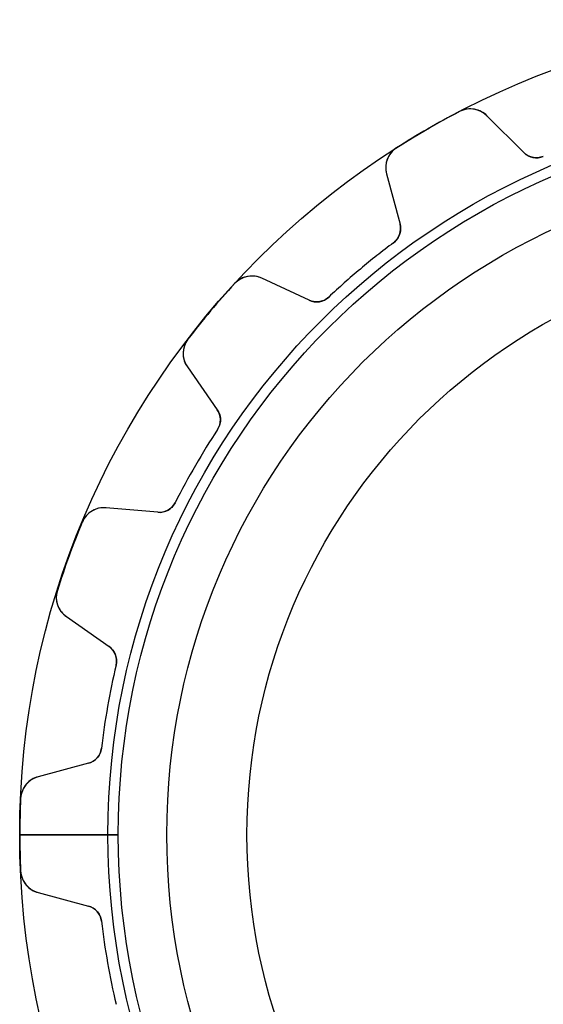
# Model space of a CAD drawing. Units: millimetres. Extents: x -27.7 to 27.7, y -27.7 to 27.7.
# Drawn here: x -27.7 to -9.9, y -5.8 to 27.7 of the extents above; entities that cross this region are included whole.
import ezdxf

# ---------------------------------------------------------------- set-up
doc = ezdxf.new("R2010")
doc.units = ezdxf.units.MM
doc.layers.add('Body027', color=7, linetype='CONTINUOUS')
doc.layers.add('Easydrive', color=7, linetype='CONTINUOUS')

msp = doc.modelspace()

# ---------------------------------------------------------------- linework, layer by layer
at = {"layer": 'Body027'}
for p, q in [((-24.725, 0, -2.9), (-27.725, 0, -2.5)), ((-24.725, 0, -2.9), (-27.725, 0, -2.5)), ((-27.725, 0, -2.5), (-27.725, 0, 2.5)), ((-27.725, 0, -2.5), (-27.725, 0, 2.5)), ((-24.725, 0, -2.9), (-27.725, 0, -2.5)), ((-24.725, 0, -2.9), (-27.725, 0, -2.5)), ((-27.725, 0, -2.5), (-27.725, 0, 2.5)), ((-27.725, 0, -2.5), (-27.725, 0, 2.5)), ((-22.725, 0, 2.9), (-22.725, 0, -2.9)), ((-22.725, 0, 2.9), (-22.725, 0, -2.9)), ((-22.725, 0, 2.9), (-22.725, 0, -2.9)), ((-22.725, 0, 2.9), (-22.725, 0, -2.9)), ((-27.725, 0, 2.5), (-24.725, 0, 2.9)), ((-27.725, 0, 2.5), (-24.725, 0, 2.9)), ((-27.725, 0, 2.5), (-24.725, 0, 2.9)), ((-27.725, 0, 2.5), (-24.725, 0, 2.9))]:
    msp.add_line(p, q, dxfattribs=at)
for radius in [27.725, 27.725, 27.725, 27.725, 27.725, 27.725, 27.725, 27.725, 24.725, 24.725, 24.725, 24.725, 24.725, 24.725, 24.725, 24.725, 22.725, 22.725, 22.725, 22.725, 22.725, 22.725, 22.725, 22.725]:
    msp.add_circle((0, 0), radius, dxfattribs=at)
at = {"layer": 'Easydrive'}
for p, q in [((-12.7779, 24.5993, 3.3244), (-12.7779, 24.5993, 26)), ((-12.7779, 24.5993, 3.3244), (-12.7779, 24.5993, 26)), ((-12.7779, 24.5993, -26), (-12.7779, 24.5993, -3.3244)), ((-12.7779, 24.5993, -26), (-12.7779, 24.5993, -3.3244)), ((-10.5899, 23.2015, 26), (-11.8434, 24.455, 26)), ((-11.8434, 24.455, 3.25896), (-11.8434, 24.455, 26)), ((-10.5899, 23.2015, 26), (-11.8434, 24.455, 26)), ((-11.8434, 24.455, 3.25896), (-11.8434, 24.455, 26)), ((-10.5899, 23.2015, -26), (-11.8434, 24.455, -26)), ((-10.5899, 23.2015, -26), (-11.8434, 24.455, -26)), ((-11.8434, 24.455, -26), (-11.8434, 24.455, -3.25896)), ((-11.8434, 24.455, -26), (-11.8434, 24.455, -3.25896)), ((-14.9146, 23.3656, 3.3244), (-14.9146, 23.3656, 26)), ((-14.9146, 23.3656, 3.3244), (-14.9146, 23.3656, 26)), ((-14.9146, 23.3656, -26), (-14.9146, 23.3656, -3.3244)), ((-14.9146, 23.3656, -26), (-14.9146, 23.3656, -3.3244)), ((-10.5899, 23.2015, 3.05981), (-10.5899, 23.2015, 26)), ((-10.5899, 23.2015, 3.05981), (-10.5899, 23.2015, 26)), ((-10.5899, 23.2015, -26), (-10.5899, 23.2015, -3.05981)), ((-10.5899, 23.2015, -26), (-10.5899, 23.2015, -3.05981)), ((-9.92854, 23.0746, 3.01396), (-9.92854, 23.0746, 26)), ((-9.92854, 23.0746, 3.01396), (-9.92854, 23.0746, 26)), ((-9.92854, 23.0746, -26), (-9.92854, 23.0746, -3.01396)), ((-9.92854, 23.0746, -26), (-9.92854, 23.0746, -3.01396)), ((-15.2569, 22.4842, 26), (-14.7981, 20.7719, 26)), ((-15.2569, 22.4842, 3.25896), (-15.2569, 22.4842, 26)), ((-15.2569, 22.4842, 26), (-14.7981, 20.7719, 26)), ((-15.2569, 22.4842, 3.25896), (-15.2569, 22.4842, 26)), ((-15.2569, 22.4842, -26), (-14.7981, 20.7719, -26)), ((-15.2569, 22.4842, -26), (-15.2569, 22.4842, -3.25896)), ((-15.2569, 22.4842, -26), (-14.7981, 20.7719, -26)), ((-15.2569, 22.4842, -26), (-15.2569, 22.4842, -3.25896)), ((-14.7981, 20.7719, 3.05981), (-14.7981, 20.7719, 26)), ((-14.7981, 20.7719, 3.05981), (-14.7981, 20.7719, 26)), ((-14.7981, 20.7719, -26), (-14.7981, 20.7719, -3.05981)), ((-14.7981, 20.7719, -26), (-14.7981, 20.7719, -3.05981)), ((-15.0189, 20.1357, 3.01396), (-15.0189, 20.1357, 26)), ((-15.0189, 20.1357, 3.01396), (-15.0189, 20.1357, 26)), ((-15.0189, 20.1357, -26), (-15.0189, 20.1357, -3.01396)), ((-15.0189, 20.1357, -26), (-15.0189, 20.1357, -3.01396)), ((-17.8867, 18.1803, 26), (-19.4933, 18.9295, 26)), ((-19.4933, 18.9295, 3.25896), (-19.4933, 18.9295, 26)), ((-17.8867, 18.1803, 26), (-19.4933, 18.9295, 26)), ((-19.4933, 18.9295, 3.25896), (-19.4933, 18.9295, 26)), ((-17.8867, 18.1803, -26), (-19.4933, 18.9295, -26)), ((-17.8867, 18.1803, -26), (-19.4933, 18.9295, -26)), ((-19.4933, 18.9295, -26), (-19.4933, 18.9295, -3.25896)), ((-19.4933, 18.9295, -26), (-19.4933, 18.9295, -3.25896)), ((-20.4207, 18.7454, 3.3244), (-20.4207, 18.7454, 26)), ((-20.4207, 18.7454, 3.3244), (-20.4207, 18.7454, 26)), ((-20.4207, 18.7454, -26), (-20.4207, 18.7454, -3.3244)), ((-20.4207, 18.7454, -26), (-20.4207, 18.7454, -3.3244)), ((-17.8867, 18.1803, 3.05981), (-17.8867, 18.1803, 26)), ((-17.8867, 18.1803, 3.05981), (-17.8867, 18.1803, 26)), ((-17.8867, 18.1803, -26), (-17.8867, 18.1803, -3.05981)), ((-17.8867, 18.1803, -26), (-17.8867, 18.1803, -3.05981)), ((-17.2218, 18.2873, 3.01396), (-17.2218, 18.2873, 26)), ((-17.2218, 18.2873, 3.01396), (-17.2218, 18.2873, 26)), ((-17.2218, 18.2873, -26), (-17.2218, 18.2873, -3.01396)), ((-17.2218, 18.2873, -26), (-17.2218, 18.2873, -3.01396)), ((-22.0067, 16.8554, 3.3244), (-22.0067, 16.8554, 26)), ((-22.0067, 16.8554, 3.3244), (-22.0067, 16.8554, 26)), ((-22.0067, 16.8554, -26), (-22.0067, 16.8554, -3.3244)), ((-22.0067, 16.8554, -26), (-22.0067, 16.8554, -3.3244)), ((-22.0269, 15.9101, 26), (-21.0101, 14.458, 26)), ((-22.0269, 15.9101, 3.25896), (-22.0269, 15.9101, 26)), ((-22.0269, 15.9101, 26), (-21.0101, 14.458, 26)), ((-22.0269, 15.9101, 3.25896), (-22.0269, 15.9101, 26)), ((-22.0269, 15.9101, -26), (-21.0101, 14.458, -26)), ((-22.0269, 15.9101, -26), (-22.0269, 15.9101, -3.25896)), ((-22.0269, 15.9101, -26), (-21.0101, 14.458, -26)), ((-22.0269, 15.9101, -26), (-22.0269, 15.9101, -3.25896)), ((-21.0101, 14.458, 3.05981), (-21.0101, 14.458, 26)), ((-21.0101, 14.458, 3.05981), (-21.0101, 14.458, 26)), ((-21.0101, 14.458, -26), (-21.0101, 14.458, -3.05981)), ((-21.0101, 14.458, -26), (-21.0101, 14.458, -3.05981)), ((-21, 13.7846, 3.01396), (-21, 13.7846, 26)), ((-21, 13.7846, 3.01396), (-21, 13.7846, 26)), ((-21, 13.7846, -26), (-21, 13.7846, -3.01396)), ((-21, 13.7846, -26), (-21, 13.7846, -3.01396)), ((-23.026, 10.9663, 26), (-24.792, 11.1208, 26)), ((-24.792, 11.1208, 3.25896), (-24.792, 11.1208, 26)), ((-23.026, 10.9663, 26), (-24.792, 11.1208, 26)), ((-24.792, 11.1208, 3.25896), (-24.792, 11.1208, 26)), ((-23.026, 10.9663, -26), (-24.792, 11.1208, -26)), ((-23.026, 10.9663, -26), (-24.792, 11.1208, -26)), ((-24.792, 11.1208, -26), (-24.792, 11.1208, -3.25896)), ((-24.792, 11.1208, -26), (-24.792, 11.1208, -3.25896)), ((-22.4378, 11.2943, 3.01396), (-22.4378, 11.2943, 26)), ((-22.4378, 11.2943, 3.01396), (-22.4378, 11.2943, 26)), ((-22.4378, 11.2943, -26), (-22.4378, 11.2943, -3.01396)), ((-22.4378, 11.2943, -26), (-22.4378, 11.2943, -3.01396)), ((-23.026, 10.9663, 3.05981), (-23.026, 10.9663, 26)), ((-23.026, 10.9663, 3.05981), (-23.026, 10.9663, 26)), ((-23.026, 10.9663, -26), (-23.026, 10.9663, -3.05981)), ((-23.026, 10.9663, -26), (-23.026, 10.9663, -3.05981)), ((-25.6005, 10.6306, 3.3244), (-25.6005, 10.6306, 26)), ((-25.6005, 10.6306, 3.3244), (-25.6005, 10.6306, 26)), ((-25.6005, 10.6306, -26), (-25.6005, 10.6306, -3.3244)), ((-25.6005, 10.6306, -26), (-25.6005, 10.6306, -3.3244)), ((-26.4444, 8.31217, 3.3244), (-26.4444, 8.31217, 26)), ((-26.4444, 8.31217, 3.3244), (-26.4444, 8.31217, 26)), ((-26.4444, 8.31217, -26), (-26.4444, 8.31217, -3.3244)), ((-26.4444, 8.31217, -26), (-26.4444, 8.31217, -3.3244)), ((-26.1401, 7.41695, 26), (-24.688, 6.40016, 26)), ((-26.1401, 7.41695, 3.25896), (-26.1401, 7.41695, 26)), ((-26.1401, 7.41695, 26), (-24.688, 6.40016, 26)), ((-26.1401, 7.41695, 3.25896), (-26.1401, 7.41695, 26)), ((-26.1401, 7.41695, -26), (-24.688, 6.40016, -26)), ((-26.1401, 7.41695, -26), (-26.1401, 7.41695, -3.25896)), ((-26.1401, 7.41695, -26), (-24.688, 6.40016, -26)), ((-26.1401, 7.41695, -26), (-26.1401, 7.41695, -3.25896)), ((-24.688, 6.40016, 3.05981), (-24.688, 6.40016, 26)), ((-24.688, 6.40016, 3.05981), (-24.688, 6.40016, 26)), ((-24.688, 6.40016, -26), (-24.688, 6.40016, -3.05981)), ((-24.688, 6.40016, -26), (-24.688, 6.40016, -3.05981)), ((-24.4481, 5.77083, 3.01396), (-24.4481, 5.77083, 26)), ((-24.4481, 5.77083, 3.01396), (-24.4481, 5.77083, 26)), ((-24.4481, 5.77083, -26), (-24.4481, 5.77083, -3.01396)), ((-24.4481, 5.77083, -26), (-24.4481, 5.77083, -3.01396)), ((-24.9475, 2.93895, 3.01396), (-24.9475, 2.93895, 26)), ((-24.9475, 2.93895, 3.01396), (-24.9475, 2.93895, 26)), ((-24.9475, 2.93895, -26), (-24.9475, 2.93895, -3.01396)), ((-24.9475, 2.93895, -26), (-24.9475, 2.93895, -3.01396)), ((-25.3881, 2.42959, 26), (-27.1004, 1.97078, 26)), ((-25.3881, 2.42959, 26), (-27.1004, 1.97078, 26)), ((-25.3881, 2.42959, -26), (-27.1004, 1.97078, -26)), ((-25.3881, 2.42959, -26), (-27.1004, 1.97078, -26)), ((-25.3881, 2.42959, 3.05981), (-25.3881, 2.42959, 26)), ((-25.3881, 2.42959, 3.05981), (-25.3881, 2.42959, 26)), ((-25.3881, 2.42959, -26), (-25.3881, 2.42959, -3.05981)), ((-25.3881, 2.42959, -26), (-25.3881, 2.42959, -3.05981)), ((-27.1004, 1.97078, 3.25896), (-27.1004, 1.97078, 26)), ((-27.1004, 1.97078, 3.25896), (-27.1004, 1.97078, 26)), ((-27.1004, 1.97078, -26), (-27.1004, 1.97078, -3.25896)), ((-27.1004, 1.97078, -26), (-27.1004, 1.97078, -3.25896)), ((-27.6925, 1.23363, 3.3244), (-27.6925, 1.23363, 26)), ((-27.6925, 1.23363, 3.3244), (-27.6925, 1.23363, 26)), ((-27.6925, 1.23363, -26), (-27.6925, 1.23363, -3.3244)), ((-27.6925, 1.23363, -26), (-27.6925, 1.23363, -3.3244)), ((-24.375, 0, -2.925), (-27.72, 0, -3.3244)), ((-24.375, 0, -2.925), (-27.72, 0, -3.3244)), ((-22.725, 0, 2.925), (-22.725, 0, -2.925)), ((-22.725, 0, 2.925), (-22.725, 0, -2.925)), ((-27.72, 0, 3.3244), (-24.375, 0, 2.925)), ((-27.72, 0, 3.3244), (-24.375, 0, 2.925)), ((-27.6925, -1.23363, 3.3244), (-27.6925, -1.23363, 26)), ((-27.6925, -1.23363, 3.3244), (-27.6925, -1.23363, 26)), ((-27.6925, -1.23363, -26), (-27.6925, -1.23363, -3.3244)), ((-27.6925, -1.23363, -26), (-27.6925, -1.23363, -3.3244)), ((-27.1004, -1.97078, 26), (-25.3881, -2.42959, 26)), ((-27.1004, -1.97078, 3.25896), (-27.1004, -1.97078, 26)), ((-27.1004, -1.97078, 26), (-25.3881, -2.42959, 26)), ((-27.1004, -1.97078, 3.25896), (-27.1004, -1.97078, 26)), ((-27.1004, -1.97078, -26), (-25.3881, -2.42959, -26)), ((-27.1004, -1.97078, -26), (-27.1004, -1.97078, -3.25896)), ((-27.1004, -1.97078, -26), (-25.3881, -2.42959, -26)), ((-27.1004, -1.97078, -26), (-27.1004, -1.97078, -3.25896)), ((-25.3881, -2.42959, 3.05981), (-25.3881, -2.42959, 26)), ((-25.3881, -2.42959, 3.05981), (-25.3881, -2.42959, 26)), ((-25.3881, -2.42959, -26), (-25.3881, -2.42959, -3.05981)), ((-25.3881, -2.42959, -26), (-25.3881, -2.42959, -3.05981)), ((-24.9475, -2.93895, 3.01396), (-24.9475, -2.93895, 26)), ((-24.9475, -2.93895, 3.01396), (-24.9475, -2.93895, 26)), ((-24.9475, -2.93895, -26), (-24.9475, -2.93895, -3.01396)), ((-24.9475, -2.93895, -26), (-24.9475, -2.93895, -3.01396))]:
    msp.add_line(p, q, dxfattribs=at)
for radius in [24.375, 24.375, 24.375, 24.375, 22.725, 22.725, 22.725, 22.725, 20, 20, 20, 20]:
    msp.add_circle((0, 0), radius, dxfattribs=at)
for centre, radius, start, end in [((0, 0, 26), 27.72, 117.449, 120), ((0, 0, 26), 27.72, 117.449, 120), ((0, 0, 3.3244), 27.72, 117.449, 120), ((0, 0, 3.3244), 27.72, 117.449, 120), ((0, 0, -26), 27.72, 117.449, 120), ((0, 0, -26), 27.72, 117.449, 120), ((0, 0, -3.3244), 27.72, 117.449, 120), ((0, 0, -3.3244), 27.72, 117.449, 120), ((-12.4091, 23.8893, 26), 0.8, 45.0002, 117.45), ((-12.4091, 23.8893, 26), 0.8, 45.0002, 117.45), ((-12.4091, 23.8893, -26), 0.8, 45.0002, 117.45), ((-12.4091, 23.8893, -26), 0.8, 45.0002, 117.45), ((0, 0, 26), 27.72, 120, 122.551), ((0, 0, 26), 27.72, 120, 122.551), ((0, 0, 3.3244), 27.72, 120, 122.551), ((0, 0, 3.3244), 27.72, 120, 122.551), ((0, 0, -26), 27.72, 120, 122.551), ((0, 0, -26), 27.72, 120, 122.551), ((0, 0, -3.3244), 27.72, 120, 122.551), ((0, 0, -3.3244), 27.72, 120, 122.551), ((-14.4842, 22.6913, 26), 0.8, 122.55, -165), ((-14.4842, 22.6913, 26), 0.8, 122.55, -165), ((-14.4842, 22.6913, -26), 0.8, 122.55, -165), ((-14.4842, 22.6913, -26), 0.8, 122.55, -165), ((-10.1657, 23.6258, 26), 0.6, -135, -66.7188), ((-10.1657, 23.6258, 26), 0.6, -135, -66.7188), ((-10.1657, 23.6258, -26), 0.6, -135, -66.7188), ((-10.1657, 23.6258, -26), 0.6, -135, -66.7188), ((-15.3777, 20.6166, 26), 0.6, -53.2812, 15), ((-15.3777, 20.6166, 26), 0.6, -53.2812, 15), ((-15.3777, 20.6166, -26), 0.6, -53.2812, 15), ((-15.3777, 20.6166, -26), 0.6, -53.2812, 15), ((0, 0, 26), 25.12, 126.719, 130), ((0, 0, 26), 25.12, 126.719, 130), ((0, 0, 3.01396), 25.12, 126.719, 130), ((0, 0, 3.01396), 25.12, 126.719, 130), ((0, 0, -26), 25.12, 126.719, 130), ((0, 0, -26), 25.12, 126.719, 130), ((0, 0, -3.01396), 25.12, 126.719, 130), ((0, 0, -3.01396), 25.12, 126.719, 130), ((0, 0, 26), 25.12, 130, 133.281), ((0, 0, 26), 25.12, 130, 133.281), ((0, 0, 3.01396), 25.12, 130, 133.281), ((0, 0, 3.01396), 25.12, 130, 133.281), ((0, 0, -26), 25.12, 130, 133.281), ((0, 0, -26), 25.12, 130, 133.281), ((0, 0, -3.01396), 25.12, 130, 133.281), ((0, 0, -3.01396), 25.12, 130, 133.281), ((-19.8314, 18.2044, 26), 0.8, 65.0002, 137.45), ((-19.8314, 18.2044, 26), 0.8, 65.0002, 137.45), ((-19.8314, 18.2044, -26), 0.8, 65.0002, 137.45), ((-19.8314, 18.2044, -26), 0.8, 65.0002, 137.45), ((0, 0, 26), 27.72, 137.449, 140), ((0, 0, 26), 27.72, 137.449, 140), ((0, 0, 3.3244), 27.72, 137.449, 140), ((0, 0, 3.3244), 27.72, 137.449, 140), ((0, 0, -26), 27.72, 137.449, 140), ((0, 0, -26), 27.72, 137.449, 140), ((0, 0, -3.3244), 27.72, 137.449, 140), ((0, 0, -3.3244), 27.72, 137.449, 140), ((-17.6331, 18.7241, 26), 0.6, -115, -46.7188), ((-17.6331, 18.7241, 26), 0.6, -115, -46.7188), ((-17.6331, 18.7241, -26), 0.6, -115, -46.7188), ((-17.6331, 18.7241, -26), 0.6, -115, -46.7188), ((0, 0, 26), 27.72, 140, 142.551), ((0, 0, 26), 27.72, 140, 142.551), ((0, 0, 3.3244), 27.72, 140, 142.551), ((0, 0, 3.3244), 27.72, 140, 142.551), ((0, 0, -26), 27.72, 140, 142.551), ((0, 0, -26), 27.72, 140, 142.551), ((0, 0, -3.3244), 27.72, 140, 142.551), ((0, 0, -3.3244), 27.72, 140, 142.551), ((-21.3716, 16.3689, 26), 0.8, 142.55, -145), ((-21.3716, 16.3689, 26), 0.8, 142.55, -145), ((-21.3716, 16.3689, -26), 0.8, 142.55, -145), ((-21.3716, 16.3689, -26), 0.8, 142.55, -145), ((-21.5016, 14.1138, 26), 0.6, -33.2812, 35), ((-21.5016, 14.1138, 26), 0.6, -33.2812, 35), ((-21.5016, 14.1138, -26), 0.6, -33.2812, 35), ((-21.5016, 14.1138, -26), 0.6, -33.2812, 35), ((0, 0, 26), 25.12, 146.719, 150), ((0, 0, 26), 25.12, 146.719, 150), ((0, 0, 3.01396), 25.12, 146.719, 150), ((0, 0, 3.01396), 25.12, 146.719, 150), ((0, 0, -26), 25.12, 146.719, 150), ((0, 0, -26), 25.12, 146.719, 150), ((0, 0, -3.01396), 25.12, 146.719, 150), ((0, 0, -3.01396), 25.12, 146.719, 150), ((0, 0, 26), 25.12, 150, 153.281), ((0, 0, 26), 25.12, 150, 153.281), ((0, 0, 3.01396), 25.12, 150, 153.281), ((0, 0, 3.01396), 25.12, 150, 153.281), ((0, 0, -26), 25.12, 150, 153.281), ((0, 0, -26), 25.12, 150, 153.281), ((0, 0, -3.01396), 25.12, 150, 153.281), ((0, 0, -3.01396), 25.12, 150, 153.281), ((-24.8617, 10.3238, 26), 0.8, 85.0002, 157.45), ((-24.8617, 10.3238, 26), 0.8, 85.0002, 157.45), ((-24.8617, 10.3238, -26), 0.8, 85.0002, 157.45), ((-24.8617, 10.3238, -26), 0.8, 85.0002, 157.45), ((-22.9737, 11.564, 26), 0.6, -95, -26.7188), ((-22.9737, 11.564, 26), 0.6, -95, -26.7188), ((-22.9737, 11.564, -26), 0.6, -95, -26.7188), ((-22.9737, 11.564, -26), 0.6, -95, -26.7188), ((0, 0, 26), 27.72, 157.449, 160), ((0, 0, 26), 27.72, 157.449, 160), ((0, 0, 3.3244), 27.72, 157.449, 160), ((0, 0, 3.3244), 27.72, 157.449, 160), ((0, 0, -26), 27.72, 157.449, 160), ((0, 0, -26), 27.72, 157.449, 160), ((0, 0, -3.3244), 27.72, 157.449, 160), ((0, 0, -3.3244), 27.72, 157.449, 160), ((0, 0, 26), 27.72, 160, 162.551), ((0, 0, 26), 27.72, 160, 162.551), ((0, 0, 3.3244), 27.72, 160, 162.551), ((0, 0, 3.3244), 27.72, 160, 162.551), ((0, 0, -26), 27.72, 160, 162.551), ((0, 0, -26), 27.72, 160, 162.551), ((0, 0, -3.3244), 27.72, 160, 162.551), ((0, 0, -3.3244), 27.72, 160, 162.551), ((-25.6812, 8.07227, 26), 0.8, 162.55, -125), ((-25.6812, 8.07227, 26), 0.8, 162.55, -125), ((-25.6812, 8.07227, -26), 0.8, 162.55, -125), ((-25.6812, 8.07227, -26), 0.8, 162.55, -125), ((-25.0321, 5.90867, 26), 0.6, -13.2812, 55), ((-25.0321, 5.90867, 26), 0.6, -13.2812, 55), ((-25.0321, 5.90867, -26), 0.6, -13.2812, 55), ((-25.0321, 5.90867, -26), 0.6, -13.2812, 55), ((0, 0, 26), 25.12, 166.719, 170), ((0, 0, 26), 25.12, 166.719, 170), ((0, 0, 3.01396), 25.12, 166.719, 170), ((0, 0, 3.01396), 25.12, 166.719, 170), ((0, 0, -26), 25.12, 166.719, 170), ((0, 0, -26), 25.12, 166.719, 170), ((0, 0, -3.01396), 25.12, 166.719, 170), ((0, 0, -3.01396), 25.12, 166.719, 170), ((0, 0, 26), 25.12, 170, 173.281), ((0, 0, 26), 25.12, 170, 173.281), ((0, 0, 3.01396), 25.12, 170, 173.281), ((0, 0, 3.01396), 25.12, 170, 173.281), ((0, 0, -26), 25.12, 170, 173.281), ((0, 0, -26), 25.12, 170, 173.281), ((0, 0, -3.01396), 25.12, 170, 173.281), ((0, 0, -3.01396), 25.12, 170, 173.281), ((-25.5434, 3.00915, 26), 0.6, -75, -6.71879), ((-25.5434, 3.00915, 26), 0.6, -75, -6.71879), ((-25.5434, 3.00915, -26), 0.6, -75, -6.71879), ((-25.5434, 3.00915, -26), 0.6, -75, -6.71879), ((-26.8933, 1.19804, 26), 0.8, 105, 177.45), ((-26.8933, 1.19804, 26), 0.8, 105, 177.45), ((-26.8933, 1.19804, -26), 0.8, 105, 177.45), ((-26.8933, 1.19804, -26), 0.8, 105, 177.45), ((0, 0, 26), 27.72, 177.449, -180), ((0, 0, 3.3244), 27.72, 177.449, -180), ((0, 0, 26), 27.72, 177.449, -180), ((0, 0, 3.3244), 27.72, 177.449, -180), ((0, 0, -26), 27.72, 177.449, -180), ((0, 0, -26), 27.72, 177.449, -180), ((0, 0, -3.3244), 27.72, 177.449, -180), ((0, 0, -3.3244), 27.72, 177.449, -180), ((0, 0, 26), 27.72, 180, -177.449), ((0, 0, 3.3244), 27.72, -180, -177.449), ((0, 0, 26), 27.72, 180, -177.449), ((0, 0, 3.3244), 27.72, -180, -177.449), ((0, 0, -26), 27.72, 180, -177.449), ((0, 0, -26), 27.72, 180, -177.449), ((0, 0, -3.3244), 27.72, -180, -177.449), ((0, 0, -3.3244), 27.72, -180, -177.449), ((-26.8933, -1.19804, 26), 0.8, -177.45, -105), ((-26.8933, -1.19804, 26), 0.8, -177.45, -105), ((-26.8933, -1.19804, -26), 0.8, -177.45, -105), ((-26.8933, -1.19804, -26), 0.8, -177.45, -105), ((-25.5434, -3.00915, 26), 0.6, 6.71879, 75), ((-25.5434, -3.00915, 26), 0.6, 6.71879, 75), ((-25.5434, -3.00915, -26), 0.6, 6.71879, 75), ((-25.5434, -3.00915, -26), 0.6, 6.71879, 75), ((0, 0, 26), 25.12, -173.281, -170), ((0, 0, 26), 25.12, -173.281, -170), ((0, 0, 3.01396), 25.12, -173.281, -170), ((0, 0, 3.01396), 25.12, -173.281, -170), ((0, 0, -26), 25.12, -173.281, -170), ((0, 0, -26), 25.12, -173.281, -170), ((0, 0, -3.01396), 25.12, -173.281, -170), ((0, 0, -3.01396), 25.12, -173.281, -170), ((0, 0, 26), 25.12, -170, -166.719), ((0, 0, 26), 25.12, -170, -166.719), ((0, 0, 3.01396), 25.12, -170, -166.719), ((0, 0, 3.01396), 25.12, -170, -166.719), ((0, 0, -26), 25.12, -170, -166.719), ((0, 0, -26), 25.12, -170, -166.719), ((0, 0, -3.01396), 25.12, -170, -166.719), ((0, 0, -3.01396), 25.12, -170, -166.719)]:
    msp.add_arc(centre, radius, start, end, dxfattribs=at)
for points, knots in [([(-11.8434, 24.455, 3.25896), (-11.9519, 24.5636, 3.27628), (-12.0961, 24.6445, 3.29248), (-12.2612, 24.6755, 3.30457), (-12.4274, 24.7078, 3.31685), (-12.6161, 24.6842, 3.32449), (-12.7779, 24.5993, 3.3244)], [0, 0, 0, 0, 0.496909, 0.496909, 0.496909, 1, 1, 1, 1]), ([(-11.8434, 24.455, 3.25896), (-11.9519, 24.5636, 3.27628), (-12.0961, 24.6445, 3.29248), (-12.2612, 24.6755, 3.30457), (-12.4274, 24.7078, 3.31685), (-12.6161, 24.6842, 3.32449), (-12.7779, 24.5993, 3.3244)], [0, 0, 0, 0, 0.496909, 0.496909, 0.496909, 1, 1, 1, 1]), ([(-11.8434, 24.455, -3.25896), (-11.9519, 24.5636, -3.27628), (-12.0961, 24.6445, -3.29248), (-12.2612, 24.6755, -3.30457), (-12.4274, 24.7078, -3.31685), (-12.6161, 24.6842, -3.32449), (-12.7779, 24.5993, -3.3244)], [0, 0, 0, 0, 0.496909, 0.496909, 0.496909, 1, 1, 1, 1]), ([(-11.8434, 24.455, -3.25896), (-11.9519, 24.5636, -3.27628), (-12.0961, 24.6445, -3.29248), (-12.2612, 24.6755, -3.30457), (-12.4274, 24.7078, -3.31685), (-12.6161, 24.6842, -3.32449), (-12.7779, 24.5993, -3.3244)], [0, 0, 0, 0, 0.496909, 0.496909, 0.496909, 1, 1, 1, 1]), ([(-14.9146, 23.3656, 3.3244), (-15.0689, 23.2681, 3.32449), (-15.1836, 23.1167, 3.31687), (-15.2388, 22.9569, 3.30462), (-15.2947, 22.7982, 3.29252), (-15.2968, 22.6326, 3.2763), (-15.2569, 22.4842, 3.25896)], [0, 0, 0, 0, 0.50246, 0.50246, 0.50246, 1, 1, 1, 1]), ([(-14.9146, 23.3656, 3.3244), (-15.0689, 23.2681, 3.32449), (-15.1836, 23.1167, 3.31687), (-15.2388, 22.9569, 3.30462), (-15.2947, 22.7982, 3.29252), (-15.2968, 22.6326, 3.2763), (-15.2569, 22.4842, 3.25896)], [0, 0, 0, 0, 0.50246, 0.50246, 0.50246, 1, 1, 1, 1]), ([(-14.9146, 23.3656, -3.3244), (-15.0689, 23.2681, -3.32449), (-15.1836, 23.1167, -3.31687), (-15.2388, 22.9569, -3.30462), (-15.2947, 22.7982, -3.29252), (-15.2968, 22.6326, -3.2763), (-15.2569, 22.4842, -3.25896)], [0, 0, 0, 0, 0.50246, 0.50246, 0.50246, 1, 1, 1, 1]), ([(-14.9146, 23.3656, -3.3244), (-15.0689, 23.2681, -3.32449), (-15.1836, 23.1167, -3.31687), (-15.2388, 22.9569, -3.30462), (-15.2947, 22.7982, -3.29252), (-15.2968, 22.6326, -3.2763), (-15.2569, 22.4842, -3.25896)], [0, 0, 0, 0, 0.50246, 0.50246, 0.50246, 1, 1, 1, 1]), ([(-9.92854, 23.0746, 3.01396), (-10.0507, 23.0215, 3.01389), (-10.1894, 23.0126, 3.0196), (-10.3116, 23.0438, 3.02896), (-10.4214, 23.0727, 3.03749), (-10.5142, 23.1253, 3.04777), (-10.5899, 23.2015, 3.05981)], [0, 0, 0, 0, 0.531166, 0.531166, 0.531166, 1, 1, 1, 1]), ([(-9.92854, 23.0746, 3.01396), (-10.0507, 23.0215, 3.01389), (-10.1894, 23.0126, 3.0196), (-10.3116, 23.0438, 3.02896), (-10.4214, 23.0727, 3.03749), (-10.5142, 23.1253, 3.04777), (-10.5899, 23.2015, 3.05981)], [0, 0, 0, 0, 0.531166, 0.531166, 0.531166, 1, 1, 1, 1]), ([(-9.92854, 23.0746, -3.01396), (-10.0507, 23.0215, -3.01389), (-10.1894, 23.0126, -3.0196), (-10.3116, 23.0438, -3.02896), (-10.4214, 23.0727, -3.03749), (-10.5142, 23.1253, -3.04777), (-10.5899, 23.2015, -3.05981)], [0, 0, 0, 0, 0.531166, 0.531166, 0.531166, 1, 1, 1, 1]), ([(-9.92854, 23.0746, -3.01396), (-10.0507, 23.0215, -3.01389), (-10.1894, 23.0126, -3.0196), (-10.3116, 23.0438, -3.02896), (-10.4214, 23.0727, -3.03749), (-10.5142, 23.1253, -3.04777), (-10.5899, 23.2015, -3.05981)], [0, 0, 0, 0, 0.531166, 0.531166, 0.531166, 1, 1, 1, 1]), ([(-14.7981, 20.7719, 3.05981), (-14.77, 20.6681, 3.04775), (-14.7709, 20.5613, 3.03746), (-14.8009, 20.4515, 3.02893), (-14.835, 20.3303, 3.01958), (-14.912, 20.2148, 3.01389), (-15.0189, 20.1357, 3.01396)], [0, 0, 0, 0, 0.469519, 0.469519, 0.469519, 1, 1, 1, 1]), ([(-14.7981, 20.7719, 3.05981), (-14.77, 20.6681, 3.04775), (-14.7709, 20.5613, 3.03746), (-14.8009, 20.4515, 3.02893), (-14.835, 20.3303, 3.01958), (-14.912, 20.2148, 3.01389), (-15.0189, 20.1357, 3.01396)], [0, 0, 0, 0, 0.469519, 0.469519, 0.469519, 1, 1, 1, 1]), ([(-14.7981, 20.7719, -3.05981), (-14.77, 20.6681, -3.04775), (-14.7709, 20.5613, -3.03746), (-14.8009, 20.4515, -3.02893), (-14.835, 20.3303, -3.01958), (-14.912, 20.2148, -3.01389), (-15.0189, 20.1357, -3.01396)], [0, 0, 0, 0, 0.469519, 0.469519, 0.469519, 1, 1, 1, 1]), ([(-14.7981, 20.7719, -3.05981), (-14.77, 20.6681, -3.04775), (-14.7709, 20.5613, -3.03746), (-14.8009, 20.4515, -3.02893), (-14.835, 20.3303, -3.01958), (-14.912, 20.2148, -3.01389), (-15.0189, 20.1357, -3.01396)], [0, 0, 0, 0, 0.469519, 0.469519, 0.469519, 1, 1, 1, 1]), ([(-19.4933, 18.9295, 3.25896), (-19.6323, 18.9945, 3.27628), (-19.7955, 19.0211, 3.29248), (-19.9613, 18.9938, 3.30457), (-20.1285, 18.9673, 3.31685), (-20.2978, 18.8806, 3.32449), (-20.4207, 18.7454, 3.3244)], [0, 0, 0, 0, 0.496909, 0.496909, 0.496909, 1, 1, 1, 1]), ([(-19.4933, 18.9295, 3.25896), (-19.6323, 18.9945, 3.27628), (-19.7955, 19.0211, 3.29248), (-19.9613, 18.9938, 3.30457), (-20.1285, 18.9673, 3.31685), (-20.2978, 18.8806, 3.32449), (-20.4207, 18.7454, 3.3244)], [0, 0, 0, 0, 0.496909, 0.496909, 0.496909, 1, 1, 1, 1]), ([(-19.4933, 18.9295, -3.25896), (-19.6323, 18.9945, -3.27628), (-19.7955, 19.0211, -3.29248), (-19.9613, 18.9938, -3.30457), (-20.1285, 18.9673, -3.31685), (-20.2978, 18.8806, -3.32449), (-20.4207, 18.7454, -3.3244)], [0, 0, 0, 0, 0.496909, 0.496909, 0.496909, 1, 1, 1, 1]), ([(-19.4933, 18.9295, -3.25896), (-19.6323, 18.9945, -3.27628), (-19.7955, 19.0211, -3.29248), (-19.9613, 18.9938, -3.30457), (-20.1285, 18.9673, -3.31685), (-20.2978, 18.8806, -3.32449), (-20.4207, 18.7454, -3.3244)], [0, 0, 0, 0, 0.496909, 0.496909, 0.496909, 1, 1, 1, 1]), ([(-17.2218, 18.2873, 3.01396), (-17.3184, 18.1956, 3.01389), (-17.4457, 18.1398, 3.0196), (-17.5711, 18.1273, 3.02896), (-17.6843, 18.117, 3.03749), (-17.7894, 18.1346, 3.04777), (-17.8867, 18.1803, 3.05981)], [0, 0, 0, 0, 0.531166, 0.531166, 0.531166, 1, 1, 1, 1]), ([(-17.2218, 18.2873, 3.01396), (-17.3184, 18.1956, 3.01389), (-17.4457, 18.1398, 3.0196), (-17.5711, 18.1273, 3.02896), (-17.6843, 18.117, 3.03749), (-17.7894, 18.1346, 3.04777), (-17.8867, 18.1803, 3.05981)], [0, 0, 0, 0, 0.531166, 0.531166, 0.531166, 1, 1, 1, 1]), ([(-17.2218, 18.2873, -3.01396), (-17.3184, 18.1956, -3.01389), (-17.4457, 18.1398, -3.0196), (-17.5711, 18.1273, -3.02896), (-17.6843, 18.117, -3.03749), (-17.7894, 18.1346, -3.04777), (-17.8867, 18.1803, -3.05981)], [0, 0, 0, 0, 0.531166, 0.531166, 0.531166, 1, 1, 1, 1]), ([(-17.2218, 18.2873, -3.01396), (-17.3184, 18.1956, -3.01389), (-17.4457, 18.1398, -3.0196), (-17.5711, 18.1273, -3.02896), (-17.6843, 18.117, -3.03749), (-17.7894, 18.1346, -3.04777), (-17.8867, 18.1803, -3.05981)], [0, 0, 0, 0, 0.531166, 0.531166, 0.531166, 1, 1, 1, 1]), ([(-22.0067, 16.8554, 3.3244), (-22.1182, 16.711, 3.32449), (-22.1743, 16.5295, 3.31687), (-22.1715, 16.3604, 3.30462), (-22.1697, 16.1922, 3.29252), (-22.1151, 16.0359, 3.2763), (-22.0269, 15.9101, 3.25896)], [0, 0, 0, 0, 0.50246, 0.50246, 0.50246, 1, 1, 1, 1]), ([(-22.0067, 16.8554, 3.3244), (-22.1182, 16.711, 3.32449), (-22.1743, 16.5295, 3.31687), (-22.1715, 16.3604, 3.30462), (-22.1697, 16.1922, 3.29252), (-22.1151, 16.0359, 3.2763), (-22.0269, 15.9101, 3.25896)], [0, 0, 0, 0, 0.50246, 0.50246, 0.50246, 1, 1, 1, 1]), ([(-22.0067, 16.8554, -3.3244), (-22.1182, 16.711, -3.32449), (-22.1743, 16.5295, -3.31687), (-22.1715, 16.3604, -3.30462), (-22.1697, 16.1922, -3.29252), (-22.1151, 16.0359, -3.2763), (-22.0269, 15.9101, -3.25896)], [0, 0, 0, 0, 0.50246, 0.50246, 0.50246, 1, 1, 1, 1]), ([(-22.0067, 16.8554, -3.3244), (-22.1182, 16.711, -3.32449), (-22.1743, 16.5295, -3.31687), (-22.1715, 16.3604, -3.30462), (-22.1697, 16.1922, -3.29252), (-22.1151, 16.0359, -3.2763), (-22.0269, 15.9101, -3.25896)], [0, 0, 0, 0, 0.50246, 0.50246, 0.50246, 1, 1, 1, 1]), ([(-21.0101, 14.458, 3.05981), (-20.9481, 14.37, 3.04775), (-20.9125, 14.2693, 3.03746), (-20.9031, 14.1559, 3.02893), (-20.8937, 14.0303, 3.01958), (-20.9266, 13.8955, 3.01389), (-21, 13.7846, 3.01396)], [0, 0, 0, 0, 0.469519, 0.469519, 0.469519, 1, 1, 1, 1]), ([(-21.0101, 14.458, 3.05981), (-20.9481, 14.37, 3.04775), (-20.9125, 14.2693, 3.03746), (-20.9031, 14.1559, 3.02893), (-20.8937, 14.0303, 3.01958), (-20.9266, 13.8955, 3.01389), (-21, 13.7846, 3.01396)], [0, 0, 0, 0, 0.469519, 0.469519, 0.469519, 1, 1, 1, 1]), ([(-21.0101, 14.458, -3.05981), (-20.9481, 14.37, -3.04775), (-20.9125, 14.2693, -3.03746), (-20.9031, 14.1559, -3.02893), (-20.8937, 14.0303, -3.01958), (-20.9266, 13.8955, -3.01389), (-21, 13.7846, -3.01396)], [0, 0, 0, 0, 0.469519, 0.469519, 0.469519, 1, 1, 1, 1]), ([(-21.0101, 14.458, -3.05981), (-20.9481, 14.37, -3.04775), (-20.9125, 14.2693, -3.03746), (-20.9031, 14.1559, -3.02893), (-20.8937, 14.0303, -3.01958), (-20.9266, 13.8955, -3.01389), (-21, 13.7846, -3.01396)], [0, 0, 0, 0, 0.469519, 0.469519, 0.469519, 1, 1, 1, 1]), ([(-24.792, 11.1208, 3.25896), (-24.9449, 11.1343, 3.27628), (-25.1073, 11.1035, 3.29248), (-25.2537, 11.0212, 3.30457), (-25.4018, 10.9391, 3.31685), (-25.5312, 10.7997, 3.32449), (-25.6005, 10.6306, 3.3244)], [0, 0, 0, 0, 0.496909, 0.496909, 0.496909, 1, 1, 1, 1]), ([(-24.792, 11.1208, 3.25896), (-24.9449, 11.1343, 3.27628), (-25.1073, 11.1035, 3.29248), (-25.2537, 11.0212, 3.30457), (-25.4018, 10.9391, 3.31685), (-25.5312, 10.7997, 3.32449), (-25.6005, 10.6306, 3.3244)], [0, 0, 0, 0, 0.496909, 0.496909, 0.496909, 1, 1, 1, 1]), ([(-24.792, 11.1208, -3.25896), (-24.9449, 11.1343, -3.27628), (-25.1073, 11.1035, -3.29248), (-25.2537, 11.0212, -3.30457), (-25.4018, 10.9391, -3.31685), (-25.5312, 10.7997, -3.32449), (-25.6005, 10.6306, -3.3244)], [0, 0, 0, 0, 0.496909, 0.496909, 0.496909, 1, 1, 1, 1]), ([(-24.792, 11.1208, -3.25896), (-24.9449, 11.1343, -3.27628), (-25.1073, 11.1035, -3.29248), (-25.2537, 11.0212, -3.30457), (-25.4018, 10.9391, -3.31685), (-25.5312, 10.7997, -3.32449), (-25.6005, 10.6306, -3.3244)], [0, 0, 0, 0, 0.496909, 0.496909, 0.496909, 1, 1, 1, 1]), ([(-22.4378, 11.2943, 3.01396), (-22.4973, 11.175, 3.01389), (-22.5977, 11.079, 3.0196), (-22.7114, 11.0244, 3.02896), (-22.8141, 10.976, 3.03749), (-22.919, 10.9566, 3.04777), (-23.026, 10.9663, 3.05981)], [0, 0, 0, 0, 0.531166, 0.531166, 0.531166, 1, 1, 1, 1]), ([(-22.4378, 11.2943, 3.01396), (-22.4973, 11.175, 3.01389), (-22.5977, 11.079, 3.0196), (-22.7114, 11.0244, 3.02896), (-22.8141, 10.976, 3.03749), (-22.919, 10.9566, 3.04777), (-23.026, 10.9663, 3.05981)], [0, 0, 0, 0, 0.531166, 0.531166, 0.531166, 1, 1, 1, 1]), ([(-22.4378, 11.2943, -3.01396), (-22.4973, 11.175, -3.01389), (-22.5977, 11.079, -3.0196), (-22.7114, 11.0244, -3.02896), (-22.8141, 10.976, -3.03749), (-22.919, 10.9566, -3.04777), (-23.026, 10.9663, -3.05981)], [0, 0, 0, 0, 0.531166, 0.531166, 0.531166, 1, 1, 1, 1]), ([(-22.4378, 11.2943, -3.01396), (-22.4973, 11.175, -3.01389), (-22.5977, 11.079, -3.0196), (-22.7114, 11.0244, -3.02896), (-22.8141, 10.976, -3.03749), (-22.919, 10.9566, -3.04777), (-23.026, 10.9663, -3.05981)], [0, 0, 0, 0, 0.531166, 0.531166, 0.531166, 1, 1, 1, 1]), ([(-26.4444, 8.31217, 3.3244), (-26.4999, 8.13831, 3.32449), (-26.4904, 7.94863, 3.31687), (-26.43, 7.79064, 3.30462), (-26.3708, 7.63321, 3.29252), (-26.266, 7.50498, 3.2763), (-26.1401, 7.41695, 3.25896)], [0, 0, 0, 0, 0.50246, 0.50246, 0.50246, 1, 1, 1, 1]), ([(-26.4444, 8.31217, 3.3244), (-26.4999, 8.13831, 3.32449), (-26.4904, 7.94863, 3.31687), (-26.43, 7.79064, 3.30462), (-26.3708, 7.63321, 3.29252), (-26.266, 7.50498, 3.2763), (-26.1401, 7.41695, 3.25896)], [0, 0, 0, 0, 0.50246, 0.50246, 0.50246, 1, 1, 1, 1]), ([(-26.4444, 8.31217, -3.3244), (-26.4999, 8.13831, -3.32449), (-26.4904, 7.94863, -3.31687), (-26.43, 7.79064, -3.30462), (-26.3708, 7.63321, -3.29252), (-26.266, 7.50498, -3.2763), (-26.1401, 7.41695, -3.25896)], [0, 0, 0, 0, 0.50246, 0.50246, 0.50246, 1, 1, 1, 1]), ([(-26.4444, 8.31217, -3.3244), (-26.4999, 8.13831, -3.32449), (-26.4904, 7.94863, -3.31687), (-26.43, 7.79064, -3.30462), (-26.3708, 7.63321, -3.29252), (-26.266, 7.50498, -3.2763), (-26.1401, 7.41695, -3.25896)], [0, 0, 0, 0, 0.50246, 0.50246, 0.50246, 1, 1, 1, 1]), ([(-24.688, 6.40016, 3.05981), (-24.5996, 6.33869, 3.04775), (-24.5317, 6.25629, 3.03746), (-24.4841, 6.15295, 3.02893), (-24.4323, 6.03815, 3.01958), (-24.4171, 5.90022, 3.01389), (-24.4481, 5.77083, 3.01396)], [0, 0, 0, 0, 0.469519, 0.469519, 0.469519, 1, 1, 1, 1]), ([(-24.688, 6.40016, 3.05981), (-24.5996, 6.33869, 3.04775), (-24.5317, 6.25629, 3.03746), (-24.4841, 6.15295, 3.02893), (-24.4323, 6.03815, 3.01958), (-24.4171, 5.90022, 3.01389), (-24.4481, 5.77083, 3.01396)], [0, 0, 0, 0, 0.469519, 0.469519, 0.469519, 1, 1, 1, 1]), ([(-24.688, 6.40016, -3.05981), (-24.5996, 6.33869, -3.04775), (-24.5317, 6.25629, -3.03746), (-24.4841, 6.15295, -3.02893), (-24.4323, 6.03815, -3.01958), (-24.4171, 5.90022, -3.01389), (-24.4481, 5.77083, -3.01396)], [0, 0, 0, 0, 0.469519, 0.469519, 0.469519, 1, 1, 1, 1]), ([(-24.688, 6.40016, -3.05981), (-24.5996, 6.33869, -3.04775), (-24.5317, 6.25629, -3.03746), (-24.4841, 6.15295, -3.02893), (-24.4323, 6.03815, -3.01958), (-24.4171, 5.90022, -3.01389), (-24.4481, 5.77083, -3.01396)], [0, 0, 0, 0, 0.469519, 0.469519, 0.469519, 1, 1, 1, 1]), ([(-24.9475, 2.93895, 3.01396), (-24.9626, 2.80658, 3.01389), (-25.0242, 2.68201, 3.0196), (-25.1123, 2.59181, 3.02896), (-25.1923, 2.51118, 3.03749), (-25.2842, 2.4571, 3.04777), (-25.3881, 2.42959, 3.05981)], [0, 0, 0, 0, 0.531166, 0.531166, 0.531166, 1, 1, 1, 1]), ([(-24.9475, 2.93895, 3.01396), (-24.9626, 2.80658, 3.01389), (-25.0242, 2.68201, 3.0196), (-25.1123, 2.59181, 3.02896), (-25.1923, 2.51118, 3.03749), (-25.2842, 2.4571, 3.04777), (-25.3881, 2.42959, 3.05981)], [0, 0, 0, 0, 0.531166, 0.531166, 0.531166, 1, 1, 1, 1]), ([(-24.9475, 2.93895, -3.01396), (-24.9626, 2.80658, -3.01389), (-25.0242, 2.68201, -3.0196), (-25.1123, 2.59181, -3.02896), (-25.1923, 2.51118, -3.03749), (-25.2842, 2.4571, -3.04777), (-25.3881, 2.42959, -3.05981)], [0, 0, 0, 0, 0.531166, 0.531166, 0.531166, 1, 1, 1, 1]), ([(-24.9475, 2.93895, -3.01396), (-24.9626, 2.80658, -3.01389), (-25.0242, 2.68201, -3.0196), (-25.1123, 2.59181, -3.02896), (-25.1923, 2.51118, -3.03749), (-25.2842, 2.4571, -3.04777), (-25.3881, 2.42959, -3.05981)], [0, 0, 0, 0, 0.531166, 0.531166, 0.531166, 1, 1, 1, 1]), ([(-27.1004, 1.97078, 3.25896), (-27.2487, 1.93119, 3.27628), (-27.3908, 1.84668, 3.29248), (-27.5002, 1.71927, 3.30457), (-27.6113, 1.59143, 3.31685), (-27.6852, 1.4162, 3.32449), (-27.6925, 1.23363, 3.3244)], [0, 0, 0, 0, 0.496909, 0.496909, 0.496909, 1, 1, 1, 1]), ([(-27.1004, 1.97078, 3.25896), (-27.2487, 1.93119, 3.27628), (-27.3908, 1.84668, 3.29248), (-27.5002, 1.71927, 3.30457), (-27.6113, 1.59143, 3.31685), (-27.6852, 1.4162, 3.32449), (-27.6925, 1.23363, 3.3244)], [0, 0, 0, 0, 0.496909, 0.496909, 0.496909, 1, 1, 1, 1]), ([(-27.1004, 1.97078, -3.25896), (-27.2487, 1.93119, -3.27628), (-27.3908, 1.84668, -3.29248), (-27.5002, 1.71927, -3.30457), (-27.6113, 1.59143, -3.31685), (-27.6852, 1.4162, -3.32449), (-27.6925, 1.23363, -3.3244)], [0, 0, 0, 0, 0.496909, 0.496909, 0.496909, 1, 1, 1, 1]), ([(-27.1004, 1.97078, -3.25896), (-27.2487, 1.93119, -3.27628), (-27.3908, 1.84668, -3.29248), (-27.5002, 1.71927, -3.30457), (-27.6113, 1.59143, -3.31685), (-27.6852, 1.4162, -3.32449), (-27.6925, 1.23363, -3.3244)], [0, 0, 0, 0, 0.496909, 0.496909, 0.496909, 1, 1, 1, 1]), ([(-27.6925, -1.23363, 3.3244), (-27.6852, -1.41597, 3.32449), (-27.6115, -1.59099, 3.31687), (-27.5006, -1.71879, 3.30462), (-27.3912, -1.84647, 3.29252), (-27.2488, -1.93114, 3.2763), (-27.1004, -1.97078, 3.25896)], [0, 0, 0, 0, 0.50246, 0.50246, 0.50246, 1, 1, 1, 1]), ([(-27.6925, -1.23363, 3.3244), (-27.6852, -1.41597, 3.32449), (-27.6115, -1.59099, 3.31687), (-27.5006, -1.71879, 3.30462), (-27.3912, -1.84647, 3.29252), (-27.2488, -1.93114, 3.2763), (-27.1004, -1.97078, 3.25896)], [0, 0, 0, 0, 0.50246, 0.50246, 0.50246, 1, 1, 1, 1]), ([(-27.6925, -1.23363, -3.3244), (-27.6852, -1.41597, -3.32449), (-27.6115, -1.59099, -3.31687), (-27.5006, -1.71879, -3.30462), (-27.3912, -1.84647, -3.29252), (-27.2488, -1.93114, -3.2763), (-27.1004, -1.97078, -3.25896)], [0, 0, 0, 0, 0.50246, 0.50246, 0.50246, 1, 1, 1, 1]), ([(-27.6925, -1.23363, -3.3244), (-27.6852, -1.41597, -3.32449), (-27.6115, -1.59099, -3.31687), (-27.5006, -1.71879, -3.30462), (-27.3912, -1.84647, -3.29252), (-27.2488, -1.93114, -3.2763), (-27.1004, -1.97078, -3.25896)], [0, 0, 0, 0, 0.50246, 0.50246, 0.50246, 1, 1, 1, 1]), ([(-25.3881, -2.42959, 3.05981), (-25.2841, -2.45715, 3.04775), (-25.192, -2.51134, 3.03746), (-25.1119, -2.59216, 3.02893), (-25.024, -2.68233, 3.01958), (-24.9626, -2.80675, 3.01389), (-24.9475, -2.93895, 3.01396)], [0, 0, 0, 0, 0.469519, 0.469519, 0.469519, 1, 1, 1, 1]), ([(-25.3881, -2.42959, 3.05981), (-25.2841, -2.45715, 3.04775), (-25.192, -2.51134, 3.03746), (-25.1119, -2.59216, 3.02893), (-25.024, -2.68233, 3.01958), (-24.9626, -2.80675, 3.01389), (-24.9475, -2.93895, 3.01396)], [0, 0, 0, 0, 0.469519, 0.469519, 0.469519, 1, 1, 1, 1]), ([(-25.3881, -2.42959, -3.05981), (-25.2841, -2.45715, -3.04775), (-25.192, -2.51134, -3.03746), (-25.1119, -2.59216, -3.02893), (-25.024, -2.68233, -3.01958), (-24.9626, -2.80675, -3.01389), (-24.9475, -2.93895, -3.01396)], [0, 0, 0, 0, 0.469519, 0.469519, 0.469519, 1, 1, 1, 1]), ([(-25.3881, -2.42959, -3.05981), (-25.2841, -2.45715, -3.04775), (-25.192, -2.51134, -3.03746), (-25.1119, -2.59216, -3.02893), (-25.024, -2.68233, -3.01958), (-24.9626, -2.80675, -3.01389), (-24.9475, -2.93895, -3.01396)], [0, 0, 0, 0, 0.469519, 0.469519, 0.469519, 1, 1, 1, 1])]:
    msp.add_open_spline(points, degree=3, knots=knots, dxfattribs=at)

doc.saveas('drawing.dxf')
